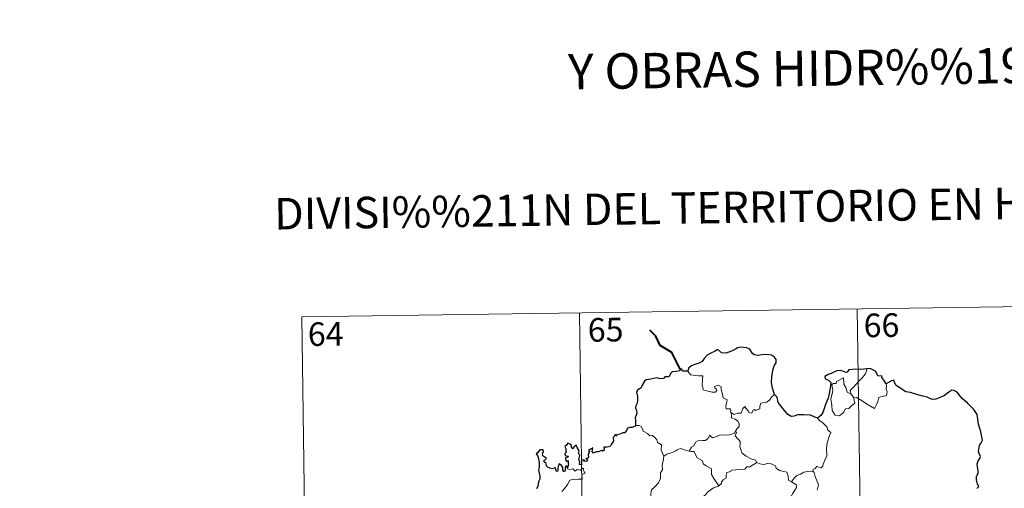
# Model space of a CAD drawing. Units: metres. Extents: x 597033 to 601530, y 687280 to 690313.
# Drawn here: x 597305 to 597618, y 689525 to 689673 of the extents above; entities that cross this region are included whole.
import ezdxf
from ezdxf.enums import TextEntityAlignment as Align

# ---------------------------------------------------------------- set-up
doc = ezdxf.new("R2010")
doc.units = ezdxf.units.M
doc.header["$MEASUREMENT"] = 0
doc.layers.add('Carátula', color=7, linetype='Continuous', lineweight=0)
doc.styles.add('Style-font002', font='font002.shx')

msp = doc.modelspace()

# ---------------------------------------------------------------- linework, layer by layer
at = {"layer": 'Carátula', "color": 7, "linetype": 'Continuous', "lineweight": 0}
for p, q in [((597394.663, 689578.996), (597659.477, 689582.763)), ((597394.663, 689578.996), (597659.477, 689582.763)), ((597394.663, 689578.996), (597398.087, 689338.086)), ((597394.663, 689578.996), (597398.087, 689338.086)), ((597482.93, 689580.251), (597486.358, 689339.343)), ((597482.93, 689580.251), (597486.358, 689339.343)), ((597571.205, 689581.506), (597574.633, 689340.597)), ((597571.205, 689581.506), (597574.633, 689340.597))]:
    msp.add_line(p, q, dxfattribs=at)
at = {"layer": 'Carátula', "color": 7, "linetype": 'Continuous', "lineweight": 40, "flags": 128}
msp.add_lwpolyline([(597514.982, 689562.353), (597512.253, 689567.623), (597508.641, 689569.875), (597507.225, 689572.796), (597505.297, 689574.76)], dxfattribs=at)
msp.add_lwpolyline([(597514.982, 689562.353), (597512.253, 689567.623), (597508.641, 689569.875), (597507.225, 689572.796), (597505.297, 689574.76)], dxfattribs=at)
at = {"layer": 'Carátula', "color": 7, "linetype": 'Continuous', "lineweight": 30, "flags": 128}
for points in [[(597544.926, 689554.262), (597544.326, 689556.361), (597543.929, 689558.132), (597544.113, 689560.079), (597544.473, 689562.502), (597544.931, 689563.621), (597545.453, 689564.36), (597545.46, 689565.398), (597544.935, 689566.189), (597544.006, 689566.776), (597542.301, 689567.01), (597540.928, 689566.898), (597539.721, 689566.703), (597538.508, 689566.872), (597537.83, 689567.454), (597537.115, 689568.664), (597536.164, 689569.139), (597534.131, 689569.326), (597533.218, 689569.085), (597532.796, 689568.801), (597531.311, 689568.024), (597529.517, 689567.474), (597528.069, 689567.599), (597526.911, 689568.585), (597526.457, 689568.391), (597526.077, 689568.025), (597524.737, 689567.414), (597523.561, 689566.827), (597522.547, 689565.701), (597521.985, 689564.761), (597521.154, 689564.339), (597519.648, 689563.829), (597518.568, 689563.366), (597517.633, 689562.701), (597517.351, 689561.768)], [(597544.926, 689554.262), (597544.326, 689556.361), (597543.929, 689558.132), (597544.113, 689560.079), (597544.473, 689562.502), (597544.931, 689563.621), (597545.453, 689564.36), (597545.46, 689565.398), (597544.935, 689566.189), (597544.006, 689566.776), (597542.301, 689567.01), (597540.928, 689566.898), (597539.721, 689566.703), (597538.508, 689566.872), (597537.83, 689567.454), (597537.115, 689568.664), (597536.164, 689569.139), (597534.131, 689569.326), (597533.218, 689569.085), (597532.796, 689568.801), (597531.311, 689568.024), (597529.517, 689567.474), (597528.069, 689567.599), (597526.911, 689568.585), (597526.457, 689568.391), (597526.077, 689568.025), (597524.737, 689567.414), (597523.561, 689566.827), (597522.547, 689565.701), (597521.985, 689564.761), (597521.154, 689564.339), (597519.648, 689563.829), (597518.568, 689563.366), (597517.633, 689562.701), (597517.351, 689561.768)], [(597517.351, 689561.768), (597515.68, 689561.769), (597515.483, 689562.406), (597514.982, 689562.353), (597514.803, 689561.858), (597513.646, 689561.658), (597512.372, 689561.48), (597511.865, 689561.01), (597511.575, 689560.184), (597511.154, 689559.91), (597510.078, 689559.905), (597509.696, 689559.351), (597508.657, 689559.263), (597507.509, 689559.556), (597505.662, 689559.218), (597504.131, 689558.994), (597503.656, 689558.499), (597502.905, 689557.281), (597502.507, 689556.421), (597501.546, 689555.777), (597501.099, 689555.023), (597501.417, 689553.727), (597501.398, 689552.415), (597501.268, 689551.587), (597500.816, 689550.756), (597500.724, 689550.041), (597501.059, 689549.268), (597501.188, 689548.349), (597500.99, 689547.75), (597500.694, 689546.934), (597500.715, 689546.006), (597500.771, 689544.461)], [(597517.351, 689561.768), (597515.68, 689561.769), (597515.483, 689562.406), (597514.982, 689562.353), (597514.803, 689561.858), (597513.646, 689561.658), (597512.372, 689561.48), (597511.865, 689561.01), (597511.575, 689560.184), (597511.154, 689559.91), (597510.078, 689559.905), (597509.696, 689559.351), (597508.657, 689559.263), (597507.509, 689559.556), (597505.662, 689559.218), (597504.131, 689558.994), (597503.656, 689558.499), (597502.905, 689557.281), (597502.507, 689556.421), (597501.546, 689555.777), (597501.099, 689555.023), (597501.417, 689553.727), (597501.398, 689552.415), (597501.268, 689551.587), (597500.816, 689550.756), (597500.724, 689550.041), (597501.059, 689549.268), (597501.188, 689548.349), (597500.99, 689547.75), (597500.694, 689546.934), (597500.715, 689546.006), (597500.771, 689544.461)], [(597574.422, 689562.48), (597574.233, 689562.461), (597572.357, 689562.257), (597570.786, 689562.34), (597568.598, 689562.183), (597567.995, 689561.394), (597567.614, 689561.331), (597566.695, 689561.684), (597565.75, 689561.907), (597564.739, 689561.78), (597562.94, 689560.997), (597562.001, 689560.651), (597560.903, 689560.068), (597561.078, 689559.326), (597562.107, 689558.826), (597562.808, 689558.086), (597562.722, 689556.927), (597562.339, 689554.605), (597561.96, 689553.134), (597561.089, 689551.109), (597560.686, 689549.849), (597560.328, 689548.596), (597559.698, 689547.631), (597558.556, 689546.787)], [(597574.422, 689562.48), (597574.233, 689562.461), (597572.357, 689562.257), (597570.786, 689562.34), (597568.598, 689562.183), (597567.995, 689561.394), (597567.614, 689561.331), (597566.695, 689561.684), (597565.75, 689561.907), (597564.739, 689561.78), (597562.94, 689560.997), (597562.001, 689560.651), (597560.903, 689560.068), (597561.078, 689559.326), (597562.107, 689558.826), (597562.808, 689558.086), (597562.722, 689556.927), (597562.339, 689554.605), (597561.96, 689553.134), (597561.089, 689551.109), (597560.686, 689549.849), (597560.328, 689548.596), (597559.698, 689547.631), (597558.556, 689546.787)], [(597580.457, 689557.723), (597579.631, 689558.838), (597579.033, 689559.663), (597579.147, 689560.087), (597577.756, 689560.249), (597577.483, 689561.035), (597577.001, 689561.759), (597575.949, 689562.292), (597575.322, 689562.539), (597574.422, 689562.48)], [(597580.457, 689557.723), (597579.631, 689558.838), (597579.033, 689559.663), (597579.147, 689560.087), (597577.756, 689560.249), (597577.483, 689561.035), (597577.001, 689561.759), (597575.949, 689562.292), (597575.322, 689562.539), (597574.422, 689562.48)], [(597609.258, 689524.473), (597609.872, 689525.086), (597609.478, 689525.861), (597609.103, 689527.215), (597609.073, 689528.229), (597609.318, 689528.725), (597609.671, 689529.192), (597609.657, 689530.222), (597609.467, 689531.323), (597609.329, 689532.329), (597609.625, 689533.266), (597610.149, 689533.975), (597610.347, 689534.586), (597609.941, 689535.554), (597609.787, 689536.24), (597610.035, 689538.076), (597610.609, 689538.938), (597611.062, 689539.853), (597610.512, 689542.491), (597609.768, 689544.921), (597609.373, 689547.927), (597608.242, 689549.503), (597606.227, 689551.551), (597604.562, 689553.01), (597603.998, 689553.708), (597603.001, 689555.012), (597602.175, 689555.488), (597601.263, 689555.727), (597600.326, 689555.058), (597598.92, 689553.971), (597597.833, 689553.462), (597596.231, 689552.883), (597595.073, 689552.739), (597593.465, 689553.43), (597591.6, 689553.871), (597590.506, 689554.182), (597588.177, 689554.907), (597586.626, 689555.163), (597584.848, 689556.356), (597583.497, 689557.266), (597583.073, 689558.271), (597582.833, 689558.855), (597582.163, 689558.688), (597581.209, 689558.096), (597580.457, 689557.723)], [(597609.258, 689524.473), (597609.872, 689525.086), (597609.478, 689525.861), (597609.103, 689527.215), (597609.073, 689528.229), (597609.318, 689528.725), (597609.671, 689529.192), (597609.657, 689530.222), (597609.467, 689531.323), (597609.329, 689532.329), (597609.625, 689533.266), (597610.149, 689533.975), (597610.347, 689534.586), (597609.941, 689535.554), (597609.787, 689536.24), (597610.035, 689538.076), (597610.609, 689538.938), (597611.062, 689539.853), (597610.512, 689542.491), (597609.768, 689544.921), (597609.373, 689547.927), (597608.242, 689549.503), (597606.227, 689551.551), (597604.562, 689553.01), (597603.998, 689553.708), (597603.001, 689555.012), (597602.175, 689555.488), (597601.263, 689555.727), (597600.326, 689555.058), (597598.92, 689553.971), (597597.833, 689553.462), (597596.231, 689552.883), (597595.073, 689552.739), (597593.465, 689553.43), (597591.6, 689553.871), (597590.506, 689554.182), (597588.177, 689554.907), (597586.626, 689555.163), (597584.848, 689556.356), (597583.497, 689557.266), (597583.073, 689558.271), (597582.833, 689558.855), (597582.163, 689558.688), (597581.209, 689558.096), (597580.457, 689557.723)], [(597558.556, 689546.787), (597557.567, 689547.245), (597556.354, 689547.726), (597554.244, 689547.896), (597552.289, 689547.816), (597551.188, 689547.428), (597550.183, 689547.374), (597549.163, 689547.917), (597547.64, 689549.784), (597546.088, 689551.722), (597545.778, 689553.418), (597544.926, 689554.262)], [(597558.556, 689546.787), (597557.567, 689547.245), (597556.354, 689547.726), (597554.244, 689547.896), (597552.289, 689547.816), (597551.188, 689547.428), (597550.183, 689547.374), (597549.163, 689547.917), (597547.64, 689549.784), (597546.088, 689551.722), (597545.778, 689553.418), (597544.926, 689554.262)], [(597500.771, 689544.461), (597500.706, 689544.224), (597499.605, 689543.872), (597498.95, 689543.849), (597498.223, 689543.589), (597497.842, 689542.833), (597497.39, 689542.147), (597496.738, 689542.093), (597495.796, 689541.672), (597494.823, 689541.462), (597494.508, 689541.112), (597494.321, 689541.605), (597493.988, 689540.972), (597493.654, 689540.675), (597493.758, 689539.535), (597493.04, 689538.424), (597492.746, 689537.756), (597491.719, 689537.628), (597490.684, 689537.553), (597490.759, 689536.65), (597490.421, 689536.357), (597490.035, 689536.518), (597488.893, 689536.111), (597488.236, 689536.138), (597487.354, 689535.735), (597487.015, 689536.189), (597487.169, 689537.331), (597486.472, 689536.955), (597485.842, 689536.554), (597486.14, 689536.266), (597485.74, 689535.134), (597485.804, 689534.461), (597485.582, 689534.028), (597484.944, 689534.023), (597485.502, 689533.429), (597485.24, 689533.055), (597484.775, 689533.106), (597484.308, 689533.136), (597484.478, 689533.584), (597483.624, 689533.46), (597483.629, 689532.822), (597483.623, 689531.942), (597483.003, 689532.117), (597483.049, 689532.83), (597482.758, 689533.724), (597483.105, 689534.937), (597482.587, 689535.754), (597482.897, 689536.18), (597482.505, 689536.913), (597482.18, 689537.534), (597481.848, 689538.215), (597481.182, 689537.62), (597480.944, 689537.056), (597480.403, 689537.395), (597480.434, 689537.911), (597480.165, 689538.405), (597479.218, 689538.896), (597478.921, 689538.382), (597478.324, 689537.797), (597478.582, 689537.171), (597478.599, 689536.255), (597478.805, 689535.996), (597478.314, 689535.481), (597478.393, 689534.894), (597478.854, 689534.798), (597479.383, 689534.73), (597479.24, 689534.416), (597478.382, 689534.072)], [(597500.771, 689544.461), (597500.706, 689544.224), (597499.605, 689543.872), (597498.95, 689543.849), (597498.223, 689543.589), (597497.842, 689542.833), (597497.39, 689542.147), (597496.738, 689542.093), (597495.796, 689541.672), (597494.823, 689541.462), (597494.508, 689541.112), (597494.321, 689541.605), (597493.988, 689540.972), (597493.654, 689540.675), (597493.758, 689539.535), (597493.04, 689538.424), (597492.746, 689537.756), (597491.719, 689537.628), (597490.684, 689537.553), (597490.759, 689536.65), (597490.421, 689536.357), (597490.035, 689536.518), (597488.893, 689536.111), (597488.236, 689536.138), (597487.354, 689535.735), (597487.015, 689536.189), (597487.169, 689537.331), (597486.472, 689536.955), (597485.842, 689536.554), (597486.14, 689536.266), (597485.74, 689535.134), (597485.804, 689534.461), (597485.582, 689534.028), (597484.944, 689534.023), (597485.502, 689533.429), (597485.24, 689533.055), (597484.775, 689533.106), (597484.308, 689533.136), (597484.478, 689533.584), (597483.624, 689533.46), (597483.629, 689532.822), (597483.623, 689531.942), (597483.003, 689532.117), (597483.049, 689532.83), (597482.758, 689533.724), (597483.105, 689534.937), (597482.587, 689535.754), (597482.897, 689536.18), (597482.505, 689536.913), (597482.18, 689537.534), (597481.848, 689538.215), (597481.182, 689537.62), (597480.944, 689537.056), (597480.403, 689537.395), (597480.434, 689537.911), (597480.165, 689538.405), (597479.218, 689538.896), (597478.921, 689538.382), (597478.324, 689537.797), (597478.582, 689537.171), (597478.599, 689536.255), (597478.805, 689535.996), (597478.314, 689535.481), (597478.393, 689534.894), (597478.854, 689534.798), (597479.383, 689534.73), (597479.24, 689534.416), (597478.382, 689534.072)], [(597479.09, 689531.001), (597478.907, 689531.533), (597478.574, 689531.546), (597478.435, 689530.954), (597478.426, 689530.152), (597478.152, 689529.72), (597477.679, 689530.073), (597477.647, 689531.085), (597477.239, 689531.797), (597476.473, 689532.312), (597476.153, 689531.5), (597476.031, 689530.778), (597476.091, 689529.917), (597475.614, 689529.898), (597475.477, 689530.514), (597475.372, 689530.989), (597474.121, 689530.751), (597472.949, 689531.178), (597472.505, 689531.628), (597472.371, 689532.45), (597471.745, 689532.981), (597471.727, 689533.435), (597472.119, 689533.715), (597472.477, 689534.02), (597471.988, 689534.463), (597471.267, 689534.857), (597471.246, 689535.472), (597471.496, 689536.198), (597471.448, 689536.733), (597470.345, 689536.784), (597469.591, 689535.807), (597469.206, 689535.431), (597469.581, 689534.947), (597469.971, 689533.998), (597470.15, 689532.626), (597470.107, 689531.148), (597469.886, 689530.234), (597470.385, 689528.355), (597470.394, 689527.449), (597469.964, 689526.579), (597469.694, 689525.051), (597469.26, 689524.317)], [(597479.09, 689531.001), (597478.907, 689531.533), (597478.574, 689531.546), (597478.435, 689530.954), (597478.426, 689530.152), (597478.152, 689529.72), (597477.679, 689530.073), (597477.647, 689531.085), (597477.239, 689531.797), (597476.473, 689532.312), (597476.153, 689531.5), (597476.031, 689530.778), (597476.091, 689529.917), (597475.614, 689529.898), (597475.477, 689530.514), (597475.372, 689530.989), (597474.121, 689530.751), (597472.949, 689531.178), (597472.505, 689531.628), (597472.371, 689532.45), (597471.745, 689532.981), (597471.727, 689533.435), (597472.119, 689533.715), (597472.477, 689534.02), (597471.988, 689534.463), (597471.267, 689534.857), (597471.246, 689535.472), (597471.496, 689536.198), (597471.448, 689536.733), (597470.345, 689536.784), (597469.591, 689535.807), (597469.206, 689535.431), (597469.581, 689534.947), (597469.971, 689533.998), (597470.15, 689532.626), (597470.107, 689531.148), (597469.886, 689530.234), (597470.385, 689528.355), (597470.394, 689527.449), (597469.964, 689526.579), (597469.694, 689525.051), (597469.26, 689524.317)], [(597478.382, 689534.072), (597478.631, 689533.585), (597478.694, 689532.992), (597479.315, 689533.355), (597479.309, 689532.519), (597479.51, 689532.179), (597479.09, 689531.001)], [(597478.382, 689534.072), (597478.631, 689533.585), (597478.694, 689532.992), (597479.315, 689533.355), (597479.309, 689532.519), (597479.51, 689532.179), (597479.09, 689531.001)]]:
    msp.add_lwpolyline(points, dxfattribs=at)
at = {"layer": 'Carátula', "color": 7, "linetype": 'Continuous', "lineweight": 0, "flags": 128}
for points in [[(597517.351, 689561.768), (597518.229, 689560.605), (597520.818, 689560.262), (597522.165, 689560.263), (597522.035, 689559.101), (597521.986, 689557.21), (597522.179, 689556.599), (597522.294, 689555.802), (597523.708, 689555.366), (597525.08, 689555.096), (597526.143, 689555.065), (597526.621, 689555.604), (597526.472, 689556.006), (597525.957, 689556.468), (597525.811, 689556.89), (597527.02, 689557.231), (597527.995, 689556.765), (597527.973, 689555.889), (597528.282, 689554.879), (597528.649, 689553.218), (597529.84, 689552.635), (597529.763, 689551.988), (597529.519, 689551.246), (597529.446, 689550.397), (597529.563, 689549.749), (597530.963, 689549.763), (597531.084, 689549.23), (597530.986, 689548.855), (597531.302, 689548.293)], [(597517.351, 689561.768), (597518.229, 689560.605), (597520.818, 689560.262), (597522.165, 689560.263), (597522.035, 689559.101), (597521.986, 689557.21), (597522.179, 689556.599), (597522.294, 689555.802), (597523.708, 689555.366), (597525.08, 689555.096), (597526.143, 689555.065), (597526.621, 689555.604), (597526.472, 689556.006), (597525.957, 689556.468), (597525.811, 689556.89), (597527.02, 689557.231), (597527.995, 689556.765), (597527.973, 689555.889), (597528.282, 689554.879), (597528.649, 689553.218), (597529.84, 689552.635), (597529.763, 689551.988), (597529.519, 689551.246), (597529.446, 689550.397), (597529.563, 689549.749), (597530.963, 689549.763), (597531.084, 689549.23), (597530.986, 689548.855), (597531.302, 689548.293)], [(597569.26, 689554.428), (597568.978, 689555.604), (597569.813, 689556.48), (597571.678, 689558.547), (597572.769, 689559.612), (597573.81, 689560.839), (597574.422, 689562.48)], [(597569.26, 689554.428), (597568.978, 689555.604), (597569.813, 689556.48), (597571.678, 689558.547), (597572.769, 689559.612), (597573.81, 689560.839), (597574.422, 689562.48)], [(597570.01, 689553.458), (597570.429, 689551.594), (597569.475, 689550.856), (597568.593, 689549.852), (597567.493, 689549.732), (597566.891, 689548.589), (597565.627, 689547.583), (597564.18, 689547.797), (597563.218, 689549.201), (597563.115, 689550.85), (597562.853, 689552.921), (597563.274, 689554.549), (597563.434, 689555.557), (597563.144, 689557.519), (597563.701, 689557.837), (597564.56, 689557.819), (597564.623, 689558.41), (597566.851, 689559.558), (597566.924, 689557.547), (597567.604, 689556.53), (597568.065, 689555.037)], [(597570.01, 689553.458), (597570.429, 689551.594), (597569.475, 689550.856), (597568.593, 689549.852), (597567.493, 689549.732), (597566.891, 689548.589), (597565.627, 689547.583), (597564.18, 689547.797), (597563.218, 689549.201), (597563.115, 689550.85), (597562.853, 689552.921), (597563.274, 689554.549), (597563.434, 689555.557), (597563.144, 689557.519), (597563.701, 689557.837), (597564.56, 689557.819), (597564.623, 689558.41), (597566.851, 689559.558), (597566.924, 689557.547), (597567.604, 689556.53), (597568.065, 689555.037)], [(597580.457, 689557.723), (597580.476, 689557.071), (597580.423, 689556.007), (597580.781, 689555.17), (597580.605, 689554.575), (597580.418, 689553.932), (597579.418, 689553.808), (597578.084, 689553.375), (597577.734, 689552.124), (597577.338, 689551.134), (597576.692, 689549.835)], [(597580.457, 689557.723), (597580.476, 689557.071), (597580.423, 689556.007), (597580.781, 689555.17), (597580.605, 689554.575), (597580.418, 689553.932), (597579.418, 689553.808), (597578.084, 689553.375), (597577.734, 689552.124), (597577.338, 689551.134), (597576.692, 689549.835)], [(597544.926, 689554.262), (597543.997, 689553.494), (597543.25, 689552.408), (597542.37, 689551.861), (597540.558, 689551.557), (597540.247, 689550.637), (597540.22, 689549.758), (597538.855, 689549.243), (597538.588, 689549.593), (597538.124, 689549.287), (597537.712, 689548.335), (597536.766, 689548.595), (597536.576, 689549.143), (597535.822, 689549.998), (597535.476, 689550.525), (597535.324, 689550.273), (597534.837, 689549.894), (597534.324, 689548.398), (597533.173, 689548.382), (597532.113, 689547.941), (597531.425, 689548.355), (597531.302, 689548.293)], [(597544.926, 689554.262), (597543.997, 689553.494), (597543.25, 689552.408), (597542.37, 689551.861), (597540.558, 689551.557), (597540.247, 689550.637), (597540.22, 689549.758), (597538.855, 689549.243), (597538.588, 689549.593), (597538.124, 689549.287), (597537.712, 689548.335), (597536.766, 689548.595), (597536.576, 689549.143), (597535.822, 689549.998), (597535.476, 689550.525), (597535.324, 689550.273), (597534.837, 689549.894), (597534.324, 689548.398), (597533.173, 689548.382), (597532.113, 689547.941), (597531.425, 689548.355), (597531.302, 689548.293)], [(597568.065, 689555.037), (597569.16, 689554.558), (597569.26, 689554.428)], [(597568.065, 689555.037), (597569.16, 689554.558), (597569.26, 689554.428)], [(597569.26, 689554.428), (597570.01, 689553.458)], [(597569.26, 689554.428), (597570.01, 689553.458)], [(597576.692, 689549.835), (597574.213, 689551.336), (597572.739, 689552.301), (597570.941, 689553.37), (597570.01, 689553.458)], [(597576.692, 689549.835), (597574.213, 689551.336), (597572.739, 689552.301), (597570.941, 689553.37), (597570.01, 689553.458)], [(597531.302, 689548.293), (597531.25, 689546.863), (597532.462, 689546.462), (597533.267, 689545.817), (597533.726, 689545.06), (597533.694, 689544.199), (597533.11, 689543.487), (597532.578, 689542.639)], [(597531.302, 689548.293), (597531.25, 689546.863), (597532.462, 689546.462), (597533.267, 689545.817), (597533.726, 689545.06), (597533.694, 689544.199), (597533.11, 689543.487), (597532.578, 689542.639)], [(597500.771, 689544.461), (597501.941, 689544.506), (597502.545, 689544.196), (597502.994, 689543.413), (597503.2, 689542.721), (597504.574, 689541.877), (597505.312, 689541.205), (597506.169, 689541.285), (597507.004, 689540.519), (597507.581, 689539.889), (597507.778, 689539.09), (597509.017, 689538.3), (597508.929, 689536.62), (597509.71, 689534.747)], [(597500.771, 689544.461), (597501.941, 689544.506), (597502.545, 689544.196), (597502.994, 689543.413), (597503.2, 689542.721), (597504.574, 689541.877), (597505.312, 689541.205), (597506.169, 689541.285), (597507.004, 689540.519), (597507.581, 689539.889), (597507.778, 689539.09), (597509.017, 689538.3), (597508.929, 689536.62), (597509.71, 689534.747)], [(597558.556, 689546.787), (597559.187, 689546.01), (597560.271, 689545.277), (597561.614, 689543.992), (597561.778, 689543.12), (597562.795, 689542.235), (597562.4, 689541.309), (597561.717, 689538.997), (597561.505, 689537.13), (597561.602, 689534.861), (597560.94, 689533.445), (597560.4, 689532.18), (597560.285, 689531.522), (597559.753, 689531.074), (597558.421, 689531.499), (597557.838, 689530.853), (597557.215, 689530.532), (597557.058, 689530)], [(597558.556, 689546.787), (597559.187, 689546.01), (597560.271, 689545.277), (597561.614, 689543.992), (597561.778, 689543.12), (597562.795, 689542.235), (597562.4, 689541.309), (597561.717, 689538.997), (597561.505, 689537.13), (597561.602, 689534.861), (597560.94, 689533.445), (597560.4, 689532.18), (597560.285, 689531.522), (597559.753, 689531.074), (597558.421, 689531.499), (597557.838, 689530.853), (597557.215, 689530.532), (597557.058, 689530)], [(597517.78, 689536.368), (597518.598, 689537.596), (597519.335, 689538.008), (597519.844, 689539.176), (597520.614, 689539.627), (597521.993, 689539.692), (597523.036, 689539.751), (597523.827, 689540.418), (597524.354, 689541.436), (597524.766, 689540.882), (597525.352, 689540.518), (597526.781, 689541.118), (597527.68, 689541.523), (597528.855, 689541.422), (597530.486, 689541.489), (597532.063, 689541.904), (597532.578, 689542.639)], [(597517.78, 689536.368), (597518.598, 689537.596), (597519.335, 689538.008), (597519.844, 689539.176), (597520.614, 689539.627), (597521.993, 689539.692), (597523.036, 689539.751), (597523.827, 689540.418), (597524.354, 689541.436), (597524.766, 689540.882), (597525.352, 689540.518), (597526.781, 689541.118), (597527.68, 689541.523), (597528.855, 689541.422), (597530.486, 689541.489), (597532.063, 689541.904), (597532.578, 689542.639)], [(597532.578, 689542.639), (597532.852, 689542.227), (597532.406, 689541.218), (597533.249, 689540.208), (597534.044, 689539.44), (597533.989, 689538.481), (597533.913, 689537.778), (597534.309, 689536.537), (597534.663, 689535.67), (597535.929, 689534.746), (597537.48, 689533.856), (597538.839, 689533.477), (597539.344, 689532.736)], [(597532.578, 689542.639), (597532.852, 689542.227), (597532.406, 689541.218), (597533.249, 689540.208), (597534.044, 689539.44), (597533.989, 689538.481), (597533.913, 689537.778), (597534.309, 689536.537), (597534.663, 689535.67), (597535.929, 689534.746), (597537.48, 689533.856), (597538.839, 689533.477), (597539.344, 689532.736)], [(597509.71, 689534.747), (597510.675, 689535.385), (597511.79, 689535.633), (597512.695, 689535.982), (597513.581, 689536.394), (597513.969, 689536.794), (597515.013, 689537.125), (597515.999, 689536.815), (597517.347, 689536.452), (597517.78, 689536.368)], [(597509.71, 689534.747), (597510.675, 689535.385), (597511.79, 689535.633), (597512.695, 689535.982), (597513.581, 689536.394), (597513.969, 689536.794), (597515.013, 689537.125), (597515.999, 689536.815), (597517.347, 689536.452), (597517.78, 689536.368)], [(597517.78, 689536.368), (597518.358, 689536.23), (597519.44, 689536.204), (597519.754, 689535.404), (597520.317, 689534.164), (597521.977, 689533.329), (597522.352, 689532.155), (597523.18, 689531.624), (597524.955, 689530.683), (597524.898, 689529.667), (597524.874, 689528.938), (597525.687, 689527.648), (597527.241, 689525.265)], [(597517.78, 689536.368), (597518.358, 689536.23), (597519.44, 689536.204), (597519.754, 689535.404), (597520.317, 689534.164), (597521.977, 689533.329), (597522.352, 689532.155), (597523.18, 689531.624), (597524.955, 689530.683), (597524.898, 689529.667), (597524.874, 689528.938), (597525.687, 689527.648), (597527.241, 689525.265)], [(597509.71, 689534.747), (597509.562, 689533.195), (597509.189, 689531.999), (597509.307, 689530.351), (597508.731, 689529.487), (597508.669, 689527.638), (597508.082, 689526.265), (597506.94, 689525.011), (597505.878, 689524.064), (597505.598, 689522.775), (597505.653, 689521.826), (597506.157, 689521.125), (597507.38, 689520.533), (597508.184, 689519.666), (597508.667, 689518.617), (597509.041, 689516.936), (597509.161, 689515.403), (597509.143, 689513.989)], [(597509.71, 689534.747), (597509.562, 689533.195), (597509.189, 689531.999), (597509.307, 689530.351), (597508.731, 689529.487), (597508.669, 689527.638), (597508.082, 689526.265), (597506.94, 689525.011), (597505.878, 689524.064), (597505.598, 689522.775), (597505.653, 689521.826), (597506.157, 689521.125), (597507.38, 689520.533), (597508.184, 689519.666), (597508.667, 689518.617), (597509.041, 689516.936), (597509.161, 689515.403), (597509.143, 689513.989)], [(597539.344, 689532.736), (597537.121, 689531.392), (597536.117, 689531.36), (597535.516, 689530.552), (597531.31, 689530.256), (597531.04, 689529.85), (597529.82, 689529.516), (597529.572, 689528.735), (597529.534, 689527.704), (597528.628, 689527.255), (597528.124, 689526.442), (597528.05, 689526.027), (597527.241, 689525.265)], [(597539.344, 689532.736), (597537.121, 689531.392), (597536.117, 689531.36), (597535.516, 689530.552), (597531.31, 689530.256), (597531.04, 689529.85), (597529.82, 689529.516), (597529.572, 689528.735), (597529.534, 689527.704), (597528.628, 689527.255), (597528.124, 689526.442), (597528.05, 689526.027), (597527.241, 689525.265)], [(597539.344, 689532.736), (597539.362, 689532.694), (597540.243, 689532.255), (597541.493, 689532.091), (597542.687, 689532.404), (597543.837, 689532.248), (597545.195, 689531.709), (597545.495, 689530.966), (597546.555, 689530.128), (597547.935, 689529.892), (597548.816, 689529.687), (597549.295, 689528.359), (597549.329, 689527.064), (597550.369, 689526.558)], [(597539.344, 689532.736), (597539.362, 689532.694), (597540.243, 689532.255), (597541.493, 689532.091), (597542.687, 689532.404), (597543.837, 689532.248), (597545.195, 689531.709), (597545.495, 689530.966), (597546.555, 689530.128), (597547.935, 689529.892), (597548.816, 689529.687), (597549.295, 689528.359), (597549.329, 689527.064), (597550.369, 689526.558)], [(597477.341, 689523.466), (597478.379, 689524.725), (597479.157, 689525.774), (597479.916, 689527.097), (597480.789, 689527.327), (597482.45, 689527.397), (597483.753, 689527.457), (597483.766, 689527.786), (597483.744, 689528.511), (597483.953, 689529.014), (597484.805, 689529.298), (597484.459, 689529.742), (597484.132, 689530.351), (597484.327, 689530.826), (597483.991, 689530.969), (597483.553, 689530.561), (597483.229, 689530.266), (597482.251, 689530.516), (597481.534, 689530.016), (597480.881, 689530.655), (597479.928, 689530.463), (597479.167, 689530.698), (597479.09, 689531.001)], [(597477.341, 689523.466), (597478.379, 689524.725), (597479.157, 689525.774), (597479.916, 689527.097), (597480.789, 689527.327), (597482.45, 689527.397), (597483.753, 689527.457), (597483.766, 689527.786), (597483.744, 689528.511), (597483.953, 689529.014), (597484.805, 689529.298), (597484.459, 689529.742), (597484.132, 689530.351), (597484.327, 689530.826), (597483.991, 689530.969), (597483.553, 689530.561), (597483.229, 689530.266), (597482.251, 689530.516), (597481.534, 689530.016), (597480.881, 689530.655), (597479.928, 689530.463), (597479.167, 689530.698), (597479.09, 689531.001)], [(597550.369, 689526.558), (597551.098, 689527.591), (597551.941, 689528.501), (597553.198, 689528.995), (597554.253, 689529.654), (597555.512, 689529.854), (597557.058, 689530)], [(597550.369, 689526.558), (597551.098, 689527.591), (597551.941, 689528.501), (597553.198, 689528.995), (597554.253, 689529.654), (597555.512, 689529.854), (597557.058, 689530)], [(597557.058, 689530), (597557.495, 689529.512), (597557.817, 689528.242), (597558.879, 689525.621), (597558.445, 689523.887)], [(597557.058, 689530), (597557.495, 689529.512), (597557.817, 689528.242), (597558.879, 689525.621), (597558.445, 689523.887)], [(597550.369, 689526.558), (597551.382, 689525.909), (597551.922, 689525.508), (597551.94, 689524.751), (597551.407, 689523.887), (597550.596, 689522.785), (597550.293, 689522.137), (597549.341, 689521.169), (597547.521, 689519.483), (597545.25, 689519.357), (597544.258, 689518.415), (597543.507, 689517.208), (597542.61, 689516.589), (597542.457, 689515.327), (597542.326, 689514.029), (597542.253, 689512.854), (597542.73, 689511.466), (597543.519, 689510.857), (597542.677, 689510.841), (597540.762, 689509.764), (597540.165, 689509.824), (597539.513, 689509.178)], [(597550.369, 689526.558), (597551.382, 689525.909), (597551.922, 689525.508), (597551.94, 689524.751), (597551.407, 689523.887), (597550.596, 689522.785), (597550.293, 689522.137), (597549.341, 689521.169), (597547.521, 689519.483), (597545.25, 689519.357), (597544.258, 689518.415), (597543.507, 689517.208), (597542.61, 689516.589), (597542.457, 689515.327), (597542.326, 689514.029), (597542.253, 689512.854), (597542.73, 689511.466), (597543.519, 689510.857), (597542.677, 689510.841), (597540.762, 689509.764), (597540.165, 689509.824), (597539.513, 689509.178)], [(597527.241, 689525.265), (597527.134, 689525.17), (597525.559, 689524.679), (597523.615, 689523.268), (597523.043, 689522.401), (597522.114, 689521.766), (597521.6, 689520.371), (597520.476, 689518.096), (597519.559, 689516.167), (597519.133, 689514.353), (597519.168, 689514.29)], [(597527.241, 689525.265), (597527.134, 689525.17), (597525.559, 689524.679), (597523.615, 689523.268), (597523.043, 689522.401), (597522.114, 689521.766), (597521.6, 689520.371), (597520.476, 689518.096), (597519.559, 689516.167), (597519.133, 689514.353), (597519.168, 689514.29)]]:
    msp.add_lwpolyline(points, dxfattribs=at)
at = {"layer": 'Carátula', "color": 7, "linetype": 'Continuous', "lineweight": 0}
msp.add_3dface([(597075.045, 687279.999), (601529.591, 687343.338), (601487.365, 690313.05), (597032.819, 690249.711)], dxfattribs=at)
msp.add_3dface([(597075.045, 687279.999), (601529.591, 687343.338), (601487.365, 690313.05), (597032.819, 690249.711)], dxfattribs=at)

# ---------------------------------------------------------------- texts
at = {"layer": 'Carátula', "color": 7, "linetype": 'Continuous', "lineweight": 0, "style": 'Style-font002'}
for s, height, p in [('Y OBRAS HIDR%%193ULICAS', 11.24997, (597582.647, 689658.284)), ('Y OBRAS HIDR%%193ULICAS', 11.24997, (597582.647, 689658.284)), ('DIVISI%%211N DEL TERRITORIO EN HOJAS DEL MTN50', 9.99997, (597559.712, 689614.156)), ('DIVISI%%211N DEL TERRITORIO EN HOJAS DEL MTN50', 9.99997, (597559.712, 689614.156))]:
    msp.add_text(s, height=height, rotation=0.81463, dxfattribs=at).set_placement(p, align=Align.MIDDLE_CENTER)
at = {"layer": 'Carátula', "color": 7, "linetype": 'Continuous', "lineweight": 25, "style": 'Style-font002'}
for s, p in [('66', (597578.929, 689576.307)), ('66', (597578.929, 689576.307)), ('64', (597402.298, 689573.522)), ('64', (597402.298, 689573.522)), ('65', (597491.259, 689574.886)), ('65', (597491.259, 689574.886))]:
    msp.add_text(s, height=7.4999, rotation=0.81463, dxfattribs=at).set_placement(p, align=Align.MIDDLE_CENTER)

doc.saveas('drawing.dxf')
